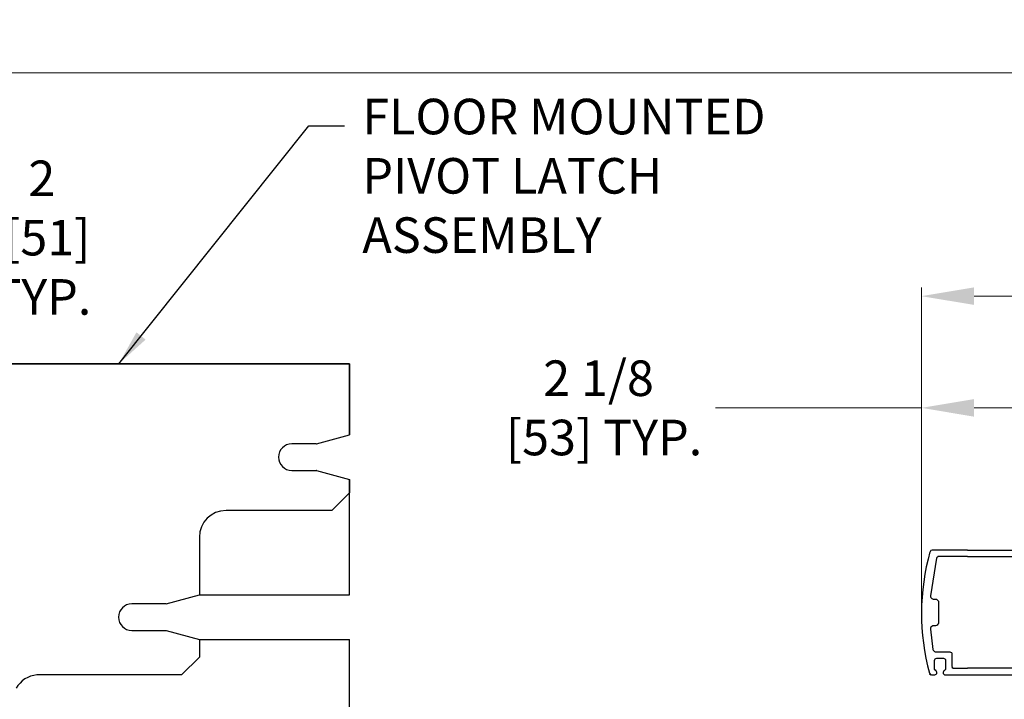
# Model space of a CAD drawing. Extents: x 0 to 138, y -1 to 81.
# Drawn here: x 8 to 22, y 22 to 32 of the extents above; entities that cross this region are included whole.
import ezdxf

# ---------------------------------------------------------------- set-up
doc = ezdxf.new("R2010")
doc.units = 0
doc.header["$MEASUREMENT"] = 0
doc.header["$PDMODE"] = 2
doc.layers.get('0').update_dxf_attribs({"linetype": 'CONTINUOUS'})
doc.layers.get('Defpoints').update_dxf_attribs({"linetype": 'CONTINUOUS'})
for name, color, linetype, lineweight in [('Dimension', 2, 'CONTINUOUS', 15), ('Notes', 4, 'CONTINUOUS', 25), ('Object', 7, 'CONTINUOUS', 30)]:
    doc.layers.add(name, color=color, linetype=linetype, lineweight=lineweight)
doc.styles.get("Standard").update_dxf_attribs({"font": 'ARIAL.TTF'})
doc.dimstyles.new('Nabco Dimension Arch Style - Autocad', dxfattribs={"dimscale": 2, "dimtxt": 0.375, "dimasz": 0.37, "dimexe": 0.06, "dimexo": 0.06, "dimgap": 0.06, "dimtad": 0, "dimdec": 4, "dimzin": 4, "dimdsep": 46, "dimlunit": 5, "dimtxsty": 'Standard', "dimcen": 0, "dimclrd": 256, "dimclre": 256, "dimclrt": 256, "dimadec": 1, "dimazin": 1, "dimtm": 1e-09, "dimtfac": 1, "dimtdec": 4, "dimtofl": 0, "dimtmove": 0, "dimatfit": 3, "dimfxl": 0, "dimfrac": 2, "dimtolj": 1, "dimtzin": 4, "dimlwd": -1, "dimlwe": -1, "dimarcsym": 0})
doc.dimstyles.new('Nabco Dimension Style - Autocad', dxfattribs={"dimtxt": 0.125, "dimasz": 0.125, "dimexe": 0.04, "dimexo": 0.04, "dimgap": 0.04, "dimtad": 0, "dimtih": 1, "dimtoh": 1, "dimrnd": 2e-05, "dimzin": 4, "dimdsep": 46, "dimtxsty": 'Standard', "dimcen": 0, "dimclrd": 256, "dimclre": 256, "dimclrt": 256, "dimadec": 1, "dimazin": 1, "dimtm": 1e-09, "dimtfac": 1, "dimtofl": 0, "dimtmove": 0, "dimatfit": 3, "dimfxl": 0, "dimtolj": 1, "dimtzin": 4, "dimlwd": -1, "dimlwe": -1, "dimarcsym": 0})

# ---------------------------------------------------------------- blocks, each defined once
blk = doc.blocks.new('*D32')
at = {"layer": 'Defpoints', "color": 0}
for p in [(39.959, 27.914), (21.038, 23.469), (39.959, 23.468)]:
    blk.add_point(p, dxfattribs=at)
at = {"layer": 'Dimension'}
for p, q in [((21.038, 23.589), (21.038, 28.034)), ((39.959, 23.588), (39.959, 28.034)), ((21.778, 27.914), (26.757, 27.914)), ((39.219, 27.914), (34.214, 27.914))]:
    blk.add_line(p, q, dxfattribs=at)
for points in [[(21.778, 28.038), (21.778, 27.791), (21.038, 27.914)], [(39.219, 28.038), (39.219, 27.791), (39.959, 27.914)]]:
    blk.add_solid(points, dxfattribs=at)
at = {"layer": 'Dimension', "insert": (30.486, 27.914), "char_height": 0.5, "attachment_point": 5}
blk.add_mtext('\\A1;SLIDING TRAIL DOOR', dxfattribs=at)
blk = doc.blocks.new('*D35')
at = {"layer": 'Defpoints', "color": 0}
for p in [(21.038, 26.344), (23.137, 24.344), (21.038, 23.469)]:
    blk.add_point(p, dxfattribs=at)
at = {"layer": 'Dimension'}
for p, q in [((21.038, 23.589), (21.038, 26.464)), ((23.137, 24.464), (23.137, 26.464)), ((21.038, 26.344), (18.14, 26.344)), ((22.397, 26.344), (21.778, 26.344))]:
    blk.add_line(p, q, dxfattribs=at)
for points in [[(21.778, 26.467), (21.778, 26.22), (21.038, 26.344)], [(22.397, 26.467), (22.397, 26.22), (23.137, 26.344)]]:
    blk.add_solid(points, dxfattribs=at)
at = {"layer": 'Dimension', "insert": (16.497, 26.344), "char_height": 0.5, "attachment_point": 5}
blk.add_mtext('\\A1;2 1/8\\P [53] TYP.', dxfattribs=at)
blk = doc.blocks.new('*D36')
at = {"layer": 'Defpoints', "color": 0}
for p in [(53.832, 31.055), (4.247, 26.964), (53.832, 26.964)]:
    blk.add_point(p, dxfattribs=at)
at = {"layer": 'Dimension'}
for p, q in [((4.247, 27.084), (4.247, 31.175)), ((53.832, 27.084), (53.832, 31.175)), ((4.987, 31.055), (29.87, 31.055)), ((53.092, 31.055), (34.924, 31.055))]:
    blk.add_line(p, q, dxfattribs=at)
for points in [[(4.987, 31.178), (4.987, 30.932), (4.247, 31.055)], [(53.092, 31.178), (53.092, 30.932), (53.832, 31.055)]]:
    blk.add_solid(points, dxfattribs=at)
at = {"layer": 'Dimension', "insert": (32.397, 31.055), "char_height": 0.5, "attachment_point": 5}
blk.add_mtext('\\A1;FRAME WIDTH', dxfattribs=at)
blk = doc.blocks.new('*D41')
at = {"layer": 'Defpoints', "color": 0}
for p in [(4.247, 28.737), (4.247, 26.964), (6.247, 26.964)]:
    blk.add_point(p, dxfattribs=at)
at = {"layer": 'Dimension'}
for p, q in [((4.247, 27.084), (4.247, 28.857)), ((6.247, 27.084), (6.247, 28.857)), ((4.987, 28.737), (5.507, 28.737)), ((6.247, 28.737), (7.811, 28.737))]:
    blk.add_line(p, q, dxfattribs=at)
for points in [[(4.987, 28.861), (4.987, 28.614), (4.247, 28.737)], [(5.507, 28.861), (5.507, 28.614), (6.247, 28.737)]]:
    blk.add_solid(points, dxfattribs=at)
at = {"layer": 'Dimension', "insert": (8.668, 28.737), "char_height": 0.5, "attachment_point": 5}
blk.add_mtext('\\A1;2\\P [51]\\PTYP.', dxfattribs=at)
blk = doc.blocks.new('NSTL')
for p, q in [((0.649, 0.875), (0.149, 0.875)), ((0.649, 0.875), (2.099, 0.875)), ((2.115, 0.859), (2.115, 0.734)), ((0.649, 0.785), (1.853, 0.785)), ((1.869, 0.769), (1.869, -0.77)), ((1.959, 0.015), (1.959, 0.755)), ((2.005, 0.775), (2.091, 0.721)), ((1.959, 0.015), (1.943, -0.001)), ((1.959, -0.017), (1.943, -0.001)), ((1.959, -0.75), (1.959, -0.017)), ((0.2, -0.814), (0.196, -0.814)), ((0.322, -0.814), (0.327, -0.814)), ((0.459, -0.786), (0.649, -0.786)), ((1.853, -0.786), (0.649, -0.786)), ((2.005, -0.777), (2.091, -0.722)), ((2.115, -0.86), (2.115, -0.736)), ((0.142, -0.876), (0.144, -0.876)), ((0.142, -0.876), (0.144, -0.876)), ((0.142, -0.876), (0.144, -0.876)), ((0.322, -0.876), (2.099, -0.876))]:
    blk.add_line(p, q)
at = {"flags": 128}
for points in [[(2.115, 0.859), (2.099, 0.875)], [(1.869, 0.769), (1.853, 0.785)], [(2.005, 0.775), (1.959, 0.75)], [(2.091, 0.721), (2.115, 0.734)], [(0.18, -0.798), (0.195, -0.814)], [(0.429, -0.77), (0.445, -0.786)], [(1.853, -0.786), (1.869, -0.77)], [(1.959, -0.751), (2.005, -0.777)], [(2.115, -0.736), (2.091, -0.722)], [(0.114, -0.865), (0.13, -0.876)], [(0.306, -0.86), (0.322, -0.876)], [(2.099, -0.876), (2.115, -0.86)]]:
    blk.add_lwpolyline(points, dxfattribs=at)
for points in [[(0.649, 0.785), (0.243, 0.785, 0.366649), (0.213, 0.76), (0.126, 0.234, 0.232415), (0.133, 0.208), (0.144, 0.196, 0.208556), (0.166, 0.187), (0.198, 0.187, -0.198941), (0.219, 0.178), (0.231, 0.166, -0.198883), (0.24, 0.144), (0.24, -0.146, -0.198883), (0.231, -0.167), (0.219, -0.18, -0.198941), (0.198, -0.188), (0.166, -0.188, 0.208556), (0.144, -0.198), (0.133, -0.21, 0.222036), (0.125, -0.234), (0.161, -0.521, 0.189321), (0.172, -0.54), (0.184, -0.55, 0.175974), (0.203, -0.557), (0.399, -0.557, -0.414214), (0.429, -0.587), (0.429, -0.756)], [(0.327, -0.814), (0.334, -0.807, 0.198974), (0.343, -0.786), (0.343, -0.679, 0.414214), (0.313, -0.649), (0.21, -0.649, 0.414214), (0.18, -0.679), (0.18, -0.798)], [(0.216, -0.86), (0.216, -0.843, 0.198974), (0.207, -0.821), (0.2, -0.814)], [(0.322, -0.814), (0.315, -0.821, 0.198721), (0.306, -0.843), (0.306, -0.86)], [(0.14, -0.876), (0.188, -0.876, 0.19885), (0.209, -0.867), (0.216, -0.86)]]:
    blk.add_lwpolyline(points, format="xyb")
for centre, radius, start, end in [((3.207, -0.016), 3.207, 164.2849, 195.1558), ((0.149, 0.845), 0.03, 90, 164.2849), ((0.459, -0.756), 0.03, 180, 270), ((0.14, -0.846), 0.03, 195.1558, 270)]:
    blk.add_arc(centre, radius, start, end)

msp = doc.modelspace()

# ---------------------------------------------------------------- linework, layer by layer
at = {"layer": 'Object'}
for p, q in [((6.24654, 26.96407), (12.99654, 26.96407)), ((12.99654, 26.96407), (6.24654, 26.96407)), ((12.99654, 25.96407), (12.99654, 26.96407)), ((12.99654, 26.96407), (12.99654, 25.96407)), ((12.53203, 25.8396), (12.99654, 25.96407)), ((12.52798, 25.83907), (12.18404, 25.83907)), ((12.18404, 25.46407), (12.52798, 25.46407)), ((12.53203, 25.46353), (12.99654, 25.33907)), ((12.99654, 23.71407), (12.99654, 25.33907)), ((12.99654, 25.33907), (12.99654, 25.15157)), ((12.99654, 25.15157), (12.74654, 24.90157)), ((12.74654, 24.90157), (12.99654, 25.15157)), ((12.74654, 24.90157), (11.25811, 24.90157)), ((12.74654, 24.90157), (11.25811, 24.90157)), ((10.88311, 24.52657), (10.88311, 23.71407)), ((10.88311, 24.52657), (10.88311, 23.71407)), ((10.41859, 23.5896), (10.88311, 23.71407)), ((10.88311, 23.71407), (12.99654, 23.71407)), ((10.41454, 23.58907), (9.93404, 23.58907)), ((9.93404, 23.21407), (10.41454, 23.21407)), ((10.41859, 23.21353), (10.88311, 23.08907)), ((10.88311, 23.08907), (10.88311, 22.83907)), ((10.88311, 23.08907), (12.99654, 23.08907)), ((10.88311, 23.08907), (10.88311, 22.83907)), ((12.99654, 22.09261), (12.99654, 23.08907)), ((10.88311, 22.83907), (10.63311, 22.58907)), ((10.63311, 22.58907), (10.88311, 22.83907)), ((10.63311, 22.58907), (8.6001, 22.58907)), ((10.63311, 22.58907), (8.6001, 22.58907))]:
    msp.add_line(p, q, dxfattribs=at)
for centre, radius, start, end in [((12.18404, 25.65157), 0.1875, 90, 270), ((12.52798, 25.85469), 0.01562, 270, 285), ((12.52798, 25.44844), 0.01562, 75, 90), ((11.25811, 24.52657), 0.375, 90, 180), ((11.25811, 24.52657), 0.375, 90, 180), ((9.93404, 23.40157), 0.1875, 90, 270), ((10.41454, 23.60469), 0.01562, 270, 285), ((10.41454, 23.19844), 0.01562, 75, 90), ((8.62014, 22.23831), 0.35133, 93.270335, 152.309881)]:
    msp.add_arc(centre, radius, start, end, dxfattribs=at)

# ---------------------------------------------------------------- block references
at = {"extrusion": (0, 0, -1), "xscale": -1, "zscale": -1}
msp.add_blockref('NSTL', (-21.03802, 23.46902), dxfattribs=at)

# ---------------------------------------------------------------- texts
at = {"layer": 'Notes', "insert": (13.17516, 28.36611), "char_height": 0.5, "attachment_point": 7}
msp.add_mtext('FLOOR MOUNTED\\PPIVOT LATCH \\PASSEMBLY', dxfattribs=at)

# ---------------------------------------------------------------- dimensions: what is measured, and where the dimension line sits
at = {"layer": 'Dimension'}
for base, p1, p2, text, picture, middle in [((53.8321, 31.05486), (4.24654, 26.96407), (53.8321, 26.96407), 'FRAME WIDTH', '*D36', (32.39669, 31.05486)), ((4.24654, 28.73721), (6.24654, 26.96407), (4.24654, 26.96407), '<>\\PTYP.', '*D41', (8.66845, 28.73721)), ((39.9589, 27.91431), (21.03802, 23.46902), (39.9589, 23.46753), 'SLIDING TRAIL DOOR', '*D32', (30.48551, 27.91431)), ((21.038016, 26.343622), (23.137368, 24.343784), (21.038016, 23.469016), '<> TYP.', '*D35', (16.497328, 26.343622))]:
    dim = msp.add_linear_dim(base=base, p1=p1, p2=p2, text=text, dimstyle='Nabco Dimension Arch Style - Autocad', override={"dimtxt": 0.25, "dimpost": '\\X'}, dxfattribs=at)
    dim.commit()
    dim.dimension.update_dxf_attribs({"geometry": picture, "text_midpoint": middle, "dimtype": 160})

# ---------------------------------------------------------------- leaders
at = {"layer": 'Notes', "annotation_type": 0, "has_hookline": 1, "hookline_direction": 1, "text_width": 9.05525, "horizontal_direction": (-1, 0, 0)}
msp.add_leader([(9.75108, 26.96407), (12.42516, 30.3098), (12.92516, 30.3098)], dimstyle='Nabco Dimension Style - Autocad', override={"dimasz": 0.5, "dimgap": 0.125}, dxfattribs=at)

doc.saveas('drawing.dxf')
